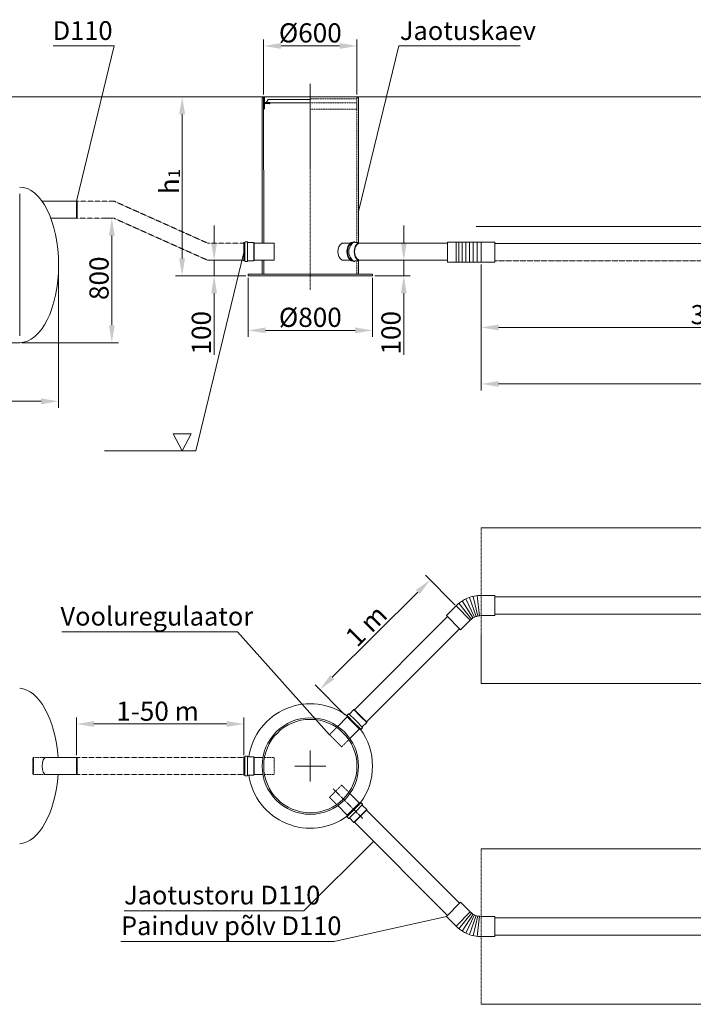
# Model space of a CAD drawing. Units: millimetres. Extents: x 154 to 17035, y -11040 to -28.
# Drawn here: x 4262 to 8595, y -6380 to -53 of the extents above; entities that cross this region are included whole.
import ezdxf

# ---------------------------------------------------------------- set-up
doc = ezdxf.new("R2010")
doc.units = ezdxf.units.MM
doc.header["$MEASUREMENT"] = 0
for name, pattern in [('ACAD_ISO02W100', [15, 12, -3]), ('CENTER2', [28.575, 19.05, -3.175, 3.175, -3.175]), ('DASHED', [0.75, 0.5, -0.25])]:
    doc.linetypes.add(name, pattern=pattern)
doc.layers.add('katkend', color=1, linetype='DASHED')
doc.layers.add('mõõdud', color=7, linetype='Continuous')
doc.styles.get("Standard").update_dxf_attribs({"font": 'romans.shx'})
doc.styles.add('tekst', font='times.ttf')
doc.dimstyles.new('ISO_1-40', dxfattribs={"dimscale": 28, "dimtxt": 3, "dimasz": 3, "dimexe": 1.5, "dimexo": 0.5, "dimgap": 0.7, "dimtad": 1, "dimdec": 0, "dimdsep": 46, "dimtxsty": 'Standard', "dimcen": 2, "dimclrd": 1, "dimclre": 1, "dimadec": 0, "dimazin": 0, "dimtfac": 0.666667, "dimtdec": 0, "dimtmove": 0, "dimatfit": 3, "dimfxl": 1, "dimtolj": 1, "dimtzin": 0, "dimarcsym": 0})

# ---------------------------------------------------------------- blocks, each defined once
blk = doc.blocks.new('*D106')
at = {"color": 1, "lineweight": -2, "transparency": 16777216}
for p, q in [((5292.9, -438), (5264.9, -438)), ((5306.9, -550), (5306.9, -1476.4)), ((5717.2, -1588.4), (5264.9, -1588.4))]:
    blk.add_line(p, q, dxfattribs=at)
at = {"color": 1, "lineweight": 20, "transparency": 16777216}
for points in [[(5288.2, -550), (5325.6, -550), (5306.9, -438)], [(5288.2, -1476.4), (5325.6, -1476.4), (5306.9, -1588.4)]]:
    blk.add_solid(points, dxfattribs=at)
at = {"layer": 'Defpoints', "color": 0, "lineweight": 20, "transparency": 16777216}
for p in [(5306.9, -438), (5306.9, -1588.4), (5731.2, -1588.4)]:
    blk.add_point(p, dxfattribs=at)
at = {"color": 0, "lineweight": 20, "transparency": 16777216, "insert": (5224.2, -1013.2), "char_height": 123.2, "attachment_point": 5, "rotation": 90, "style": 'tekst'}
blk.add_mtext('\\A1;h', dxfattribs=at)
blk = doc.blocks.new('*D97')
at = {"layer": 'Defpoints', "color": 0, "lineweight": 20, "transparency": 16777216}
for p in [(1112.2, -1518.4), (4511.9, -1518.4), (4511.9, -2395.1)]:
    blk.add_point(p, dxfattribs=at)
at = {"layer": 'mõõdud', "color": 1, "lineweight": -2, "transparency": 16777216}
for p, q in [((1112.2, -1532.4), (1112.2, -2437.1)), ((4511.9, -1532.4), (4511.9, -2437.1)), ((1224.2, -2395.1), (4399.9, -2395.1))]:
    blk.add_line(p, q, dxfattribs=at)
at = {"layer": 'mõõdud', "color": 1, "lineweight": 20, "transparency": 16777216}
for points in [[(1224.2, -2376.5), (1224.2, -2413.8), (1112.2, -2395.1)], [(4399.9, -2376.5), (4399.9, -2413.8), (4511.9, -2395.1)]]:
    blk.add_solid(points, dxfattribs=at)
at = {"layer": 'mõõdud', "color": 0, "lineweight": 20, "transparency": 16777216, "insert": (2812.9, -2312.9), "char_height": 123.2, "attachment_point": 5, "style": 'tekst'}
blk.add_mtext('\\A1;3400', dxfattribs=at)
blk = doc.blocks.new('*D96')
at = {"layer": 'Defpoints', "color": 0, "lineweight": 20, "transparency": 16777216}
for p in [(4854.5, -1218.4), (4261.9, -2018.4), (4854.5, -2018.4)]:
    blk.add_point(p, dxfattribs=at)
at = {"layer": 'mõõdud', "color": 1, "lineweight": -2, "transparency": 16777216}
for p, q in [((4840.5, -1218.4), (4812.5, -1218.4)), ((4854.5, -1330.4), (4854.5, -1906.4)), ((4275.9, -2018.4), (4896.5, -2018.4))]:
    blk.add_line(p, q, dxfattribs=at)
at = {"layer": 'mõõdud', "color": 1, "lineweight": 20, "transparency": 16777216}
for points in [[(4835.9, -1330.4), (4873.2, -1330.4), (4854.5, -1218.4)], [(4835.9, -1906.4), (4873.2, -1906.4), (4854.5, -2018.4)]]:
    blk.add_solid(points, dxfattribs=at)
at = {"layer": 'mõõdud', "color": 0, "lineweight": 20, "transparency": 16777216, "insert": (4772.3, -1604.2), "char_height": 123.2, "attachment_point": 5, "rotation": 90, "style": 'tekst'}
blk.add_mtext('\\A1;800', dxfattribs=at)
blk = doc.blocks.new('*D98')
at = {"color": 1, "lineweight": -2, "transparency": 16777216}
for p, q in [((6732.3, -1376.4), (6732.3, -1264.4)), ((6718.3, -1488.4), (6690.3, -1488.4)), ((6732.3, -1488.4), (6732.3, -1588.4)), ((6545.2, -1588.4), (6774.3, -1588.4)), ((6732.3, -1700.4), (6732.3, -2096.6))]:
    blk.add_line(p, q, dxfattribs=at)
at = {"color": 1, "lineweight": 20, "transparency": 16777216}
for points in [[(6713.6, -1376.4), (6750.9, -1376.4), (6732.3, -1488.4)], [(6713.6, -1700.4), (6750.9, -1700.4), (6732.3, -1588.4)]]:
    blk.add_solid(points, dxfattribs=at)
at = {"layer": 'Defpoints', "color": 0, "lineweight": 20, "transparency": 16777216}
for p in [(6732.3, -1488.4), (6531.2, -1588.4), (6732.3, -1588.4)]:
    blk.add_point(p, dxfattribs=at)
at = {"color": 0, "lineweight": 20, "transparency": 16777216, "insert": (6650, -1954.5), "char_height": 123.2, "attachment_point": 5, "rotation": 90, "style": 'tekst'}
blk.add_mtext('\\A1;100', dxfattribs=at)
blk = doc.blocks.new('*D99')
at = {"layer": 'Defpoints', "color": 0, "lineweight": 20, "transparency": 16777216}
for p in [(5731.2, -1588.4), (6531.2, -1588.4), (6531.2, -1939.2)]:
    blk.add_point(p, dxfattribs=at)
at = {"layer": 'mõõdud', "color": 1, "lineweight": -2, "transparency": 16777216}
for p, q in [((5731.2, -1602.4), (5731.2, -1981.2)), ((6531.2, -1602.4), (6531.2, -1981.2)), ((5843.2, -1939.2), (6419.2, -1939.2))]:
    blk.add_line(p, q, dxfattribs=at)
at = {"layer": 'mõõdud', "color": 1, "lineweight": 20, "transparency": 16777216}
for points in [[(5843.2, -1920.5), (5843.2, -1957.9), (5731.2, -1939.2)], [(6419.2, -1920.5), (6419.2, -1957.9), (6531.2, -1939.2)]]:
    blk.add_solid(points, dxfattribs=at)
at = {"layer": 'mõõdud', "color": 0, "lineweight": 20, "transparency": 16777216, "insert": (6131.2, -1855.3), "char_height": 123.2, "attachment_point": 5, "style": 'tekst'}
blk.add_mtext('\\A1;%%c800', dxfattribs=at)
blk = doc.blocks.new('*D100')
at = {"layer": 'Defpoints', "color": 0, "lineweight": 20, "transparency": 16777216}
for p in [(7230.5, -1501.6), (10230.6, -1498.6), (10230.6, -1920.4)]:
    blk.add_point(p, dxfattribs=at)
at = {"layer": 'mõõdud', "color": 1, "lineweight": -2, "transparency": 16777216}
for p, q in [((7230.5, -1515.6), (7230.5, -1962.4)), ((10230.6, -1512.6), (10230.6, -1962.4)), ((7342.5, -1920.4), (10118.6, -1920.4))]:
    blk.add_line(p, q, dxfattribs=at)
at = {"layer": 'mõõdud', "color": 1, "lineweight": 20, "transparency": 16777216}
for points in [[(7342.5, -1901.7), (7342.5, -1939.1), (7230.5, -1920.4)], [(10118.6, -1901.7), (10118.6, -1939.1), (10230.6, -1920.4)]]:
    blk.add_solid(points, dxfattribs=at)
at = {"layer": 'mõõdud', "color": 0, "lineweight": 20, "transparency": 16777216, "insert": (8720.3, -1838.1), "char_height": 123.2, "attachment_point": 5, "style": 'tekst'}
blk.add_mtext('\\A1;3 m', dxfattribs=at)
blk = doc.blocks.new('*D101')
at = {"layer": 'Defpoints', "color": 0, "lineweight": 20, "transparency": 16777216}
for p in [(7230.5, -1501.6), (16230.8, -1494.8), (16230.8, -2283.4)]:
    blk.add_point(p, dxfattribs=at)
at = {"layer": 'mõõdud', "color": 1, "lineweight": -2, "transparency": 16777216}
for p, q in [((7230.5, -1515.6), (7230.5, -2325.4)), ((16230.8, -1508.8), (16230.8, -2325.4)), ((7342.5, -2283.4), (16118.8, -2283.4))]:
    blk.add_line(p, q, dxfattribs=at)
at = {"layer": 'mõõdud', "color": 1, "lineweight": 20, "transparency": 16777216}
for points in [[(7342.5, -2264.7), (7342.5, -2302.1), (7230.5, -2283.4)], [(16118.8, -2264.7), (16118.8, -2302.1), (16230.8, -2283.4)]]:
    blk.add_solid(points, dxfattribs=at)
at = {"layer": 'mõõdud', "color": 0, "lineweight": 20, "transparency": 16777216, "insert": (11731.1, -2200.9), "char_height": 123.2, "attachment_point": 5, "style": 'tekst'}
blk.add_mtext('\\A1;3 x 3 m = 9 m', dxfattribs=at)
blk = doc.blocks.new('*D102')
at = {"layer": 'Defpoints', "color": 0, "lineweight": 20, "transparency": 16777216}
for p in [(5831.1, -111.4), (5831.1, -438), (6431.2, -438)]:
    blk.add_point(p, dxfattribs=at)
at = {"layer": 'mõõdud', "color": 1, "lineweight": -2, "transparency": 16777216}
for p, q in [((5831.1, -424), (5831.1, -69.4)), ((6319.2, -111.4), (5943.1, -111.4)), ((6431.2, -424), (6431.2, -69.4))]:
    blk.add_line(p, q, dxfattribs=at)
at = {"layer": 'mõõdud', "color": 1, "lineweight": 20, "transparency": 16777216}
for points in [[(5943.1, -92.7), (5943.1, -130), (5831.1, -111.4)], [(6319.2, -92.7), (6319.2, -130), (6431.2, -111.4)]]:
    blk.add_solid(points, dxfattribs=at)
at = {"layer": 'mõõdud', "color": 0, "lineweight": 20, "transparency": 16777216, "insert": (6131.1, -27.5), "char_height": 123.2, "attachment_point": 5, "style": 'tekst'}
blk.add_mtext('\\A1;%%c600', dxfattribs=at)
blk = doc.blocks.new('L40x4')
for p, q in [((0, 40), (2.3, 40)), ((0, 40), (0, 0)), ((0, 0), (40, 0)), ((4, 38.3), (4, 9)), ((9, 4), (38.3, 4)), ((40, 2.3), (40, 0))]:
    blk.add_line(p, q)
for centre, radius, start, end in [((2.3, 38.3), 1.7, 0, 90), ((9, 9), 5, 180, 270), ((38.3, 2.3), 1.7, 0, 90)]:
    blk.add_arc(centre, radius, start, end)
blk = doc.blocks.new('*D105')
at = {"color": 1, "lineweight": -2, "transparency": 16777216}
for p, q in [((5512.4, -1376.4), (5512.4, -1264.4)), ((5690.4, -1488.4), (5470.4, -1488.4)), ((5512.4, -1488.4), (5512.4, -1588.4)), ((5717.2, -1588.4), (5470.4, -1588.4)), ((5512.4, -1700.4), (5512.4, -2096.6))]:
    blk.add_line(p, q, dxfattribs=at)
at = {"color": 1, "lineweight": 20, "transparency": 16777216}
for points in [[(5493.7, -1376.4), (5531, -1376.4), (5512.4, -1488.4)], [(5493.7, -1700.4), (5531, -1700.4), (5512.4, -1588.4)]]:
    blk.add_solid(points, dxfattribs=at)
at = {"layer": 'Defpoints', "color": 0, "lineweight": 20, "transparency": 16777216}
for p in [(5704.4, -1488.4), (5512.4, -1588.4), (5731.2, -1588.4)]:
    blk.add_point(p, dxfattribs=at)
at = {"color": 0, "lineweight": 20, "transparency": 16777216, "insert": (5430.1, -1954.5), "char_height": 123.2, "attachment_point": 5, "rotation": 90, "style": 'tekst'}
blk.add_mtext('\\A1;100', dxfattribs=at)
blk = doc.blocks.new('*D110')
at = {"color": 1, "lineweight": -2, "transparency": 16777216}
for p, q in [((4627.8, -4707.1), (4627.8, -4464)), ((5704.4, -4707.1), (5704.4, -4464)), ((4739.8, -4506), (5592.4, -4506))]:
    blk.add_line(p, q, dxfattribs=at)
at = {"color": 1, "lineweight": 20, "transparency": 16777216}
for points in [[(4739.8, -4487.3), (4739.8, -4524.6), (4627.8, -4506)], [(5592.4, -4487.3), (5592.4, -4524.6), (5704.4, -4506)]]:
    blk.add_solid(points, dxfattribs=at)
at = {"layer": 'Defpoints', "color": 0, "lineweight": 20, "transparency": 16777216}
for p in [(5704.4, -4506), (4627.8, -4721.1), (5704.4, -4721.1)]:
    blk.add_point(p, dxfattribs=at)
at = {"color": 0, "lineweight": 20, "transparency": 16777216, "insert": (5148.7, -4423.7), "char_height": 123.2, "attachment_point": 5, "style": 'tekst'}
blk.add_mtext('\\A1;1-50 m', dxfattribs=at)
blk = doc.blocks.new('*D109')
at = {"color": 1, "lineweight": -2, "transparency": 16777216}
for p, q in [((7063.2, -3741.9), (6872.3, -3549.8)), ((6272.2, -4205.2), (6822.4, -3658.5)), ((6354.1, -4446.5), (6163.2, -4254.4))]:
    blk.add_line(p, q, dxfattribs=at)
at = {"color": 1, "lineweight": 20, "transparency": 16777216}
for points in [[(6809.3, -3645.3), (6835.6, -3671.8), (6901.9, -3579.6)], [(6259.1, -4192), (6285.4, -4218.5), (6192.8, -4284.2)]]:
    blk.add_solid(points, dxfattribs=at)
at = {"layer": 'Defpoints', "color": 0, "lineweight": 20, "transparency": 16777216}
for p in [(6901.9, -3579.6), (7073, -3751.8), (6363.9, -4456.4)]:
    blk.add_point(p, dxfattribs=at)
at = {"color": 0, "lineweight": 20, "transparency": 16777216, "insert": (6490.1, -3874.2), "char_height": 123.2, "attachment_point": 5, "rotation": 44.81793, "style": 'tekst'}
blk.add_mtext('\\A1;1 m', dxfattribs=at)
blk = doc.blocks.new('A$C1ECF672A')
at = {"lineweight": 20}
for p, q in [((4348.6, 2601.9), (4740.7, 2601.9)), ((6571.5, 2601.9), (7352, 2601.9)), ((16158.5, 2275.3), (3702.6, 2275.3)), ((6001.9, 2275.3), (6296.9, 2275.3)), ((6311.8, 2265.3), (6301.9, 2275.3)), ((6311.8, 2265.3), (6301.9, 2275.3)), ((4132.6, 738.9), (4132.6, 1650.9)), ((4498.5, 1605), (4276.6, 1605)), ((4498.5, 1605), (4501.9, 1603)), ((4498.5, 1605), (4498.5, 1495)), ((4501.9, 1603), (4501.9, 1496.9)), ((4498.5, 1495), (4332.4, 1495)), ((4498.5, 1495), (4501.9, 1496.9)), ((5575.1, 1221.7), (5575.1, 1338.1)), ((5575.1, 1338.1), (5581.1, 1338.1)), ((5581.1, 1279.9), (5581.1, 1339.1)), ((5585.9, 1343.9), (5596.1, 1343.9)), ((5597.6, 1342.4), (5596.1, 1343.9)), ((5597.6, 1279.9), (5597.6, 1342.4)), ((5597.6, 1338.1), (5639.1, 1338.1)), ((5639.1, 1338.1), (5639.1, 1279.9)), ((5641.1, 1334.9), (5639.1, 1338.1)), ((5641.1, 1334.9), (5641.1, 1279.9)), ((5641.1, 1334.9), (5770, 1334.9)), ((5770, 1334.9), (5770, 1224.9)), ((6206.2, 1334.9), (6260.8, 1334.9)), ((6264.4, 1338.1), (6270.4, 1338.1)), ((6281.9, 1343.9), (6285.5, 1343.9)), ((6291.3, 1338.1), (6311.4, 1338.1)), ((6313.4, 1334.9), (6311.4, 1338.1)), ((6313.4, 1334.9), (6884, 1334.9)), ((6313.4, 1334.9), (6580.2, 1334.9)), ((6938.9, 1341.7), (7101.2, 1341.7)), ((7188.9, 1331.7), (9971.8, 1331.7)), ((5265.4, 0), (5575.1, 1274.9)), ((5581.1, 1279.9), (5581.1, 1220.7)), ((5597.6, 1279.9), (5597.6, 1217.4)), ((5639.1, 1221.7), (5639.1, 1279.9)), ((5641.1, 1224.9), (5641.1, 1279.9)), ((5575.1, 1221.7), (5581.1, 1221.7)), ((5585.9, 1215.9), (5596.1, 1215.9)), ((5597.6, 1217.4), (5596.1, 1215.9)), ((5597.6, 1221.7), (5639.1, 1221.7)), ((5641.1, 1224.9), (5639.1, 1221.7)), ((5641.1, 1224.9), (5770, 1224.9)), ((6206.2, 1224.9), (6260.8, 1224.9)), ((6264.4, 1221.7), (6270.4, 1221.7)), ((6281.9, 1215.9), (6285.5, 1215.9)), ((6291.3, 1221.7), (6311.4, 1221.7)), ((6313.4, 1224.9), (6311.4, 1221.7)), ((6311.9, 1222.6), (6311.9, 1134.9)), ((6313.4, 1224.9), (6884, 1224.9)), ((6938.9, 1211.7), (7101.2, 1211.7)), ((3780.3, 694.9), (4132.6, 694.9)), ((5120.6, 110.1), (5236.6, 110.1)), ((5120.6, 110.1), (5178.6, 0)), ((5236.6, 110.1), (5178.6, 0)), ((5265.4, 0), (4677.8, 0))]:
    blk.add_line(p, q, dxfattribs=at)
at = {"lineweight": 20, "ltscale": 0.3}
for p, q in [((4498.5, 1605), (4740.7, 2601.9)), ((6311.9, 1537.5), (6571.5, 2601.9)), ((6311.8, 2265.3), (6311.9, 1337.3))]:
    blk.add_line(p, q, dxfattribs=at)
at = {"color": 1, "linetype": 'CENTER2', "lineweight": 20, "ltscale": 0.3}
blk.add_line((6001.9, 2357.6), (6001.9, 1035.1), dxfattribs=at)
at = {"lineweight": 18}
for p, q in [((5691.9, 2265.3), (5701.8, 2275.3)), ((5691.9, 2265.3), (5701.8, 2275.3)), ((5701.8, 2275.3), (5701.9, 1334.9)), ((5701.8, 2275.3), (5701.9, 2275.3)), ((5701.9, 2235.3), (5711.9, 2235.3)), ((6001.9, 2275.3), (5706.9, 2275.3)), ((5706.9, 2275.3), (5706.9, 2235.3)), ((5706.9, 2275.3), (5706.9, 2235.3)), ((5711.9, 2235.3), (6001.9, 2235.3)), ((5730.9, 2258.4), (5718.1, 2235.3)), ((5730.9, 2258.4), (5718.1, 2235.3)), ((6001.9, 2258.4), (5730.9, 2258.4)), ((6958.1, 1211.7), (6958.1, 1341.7)), ((6979.1, 1211.7), (6979.1, 1341.7)), ((7001.6, 1211.7), (7001.6, 1341.7)), ((7025.4, 1211.7), (7025.4, 1341.7)), ((7050.1, 1211.7), (7050.1, 1341.7)), ((7075.5, 1211.7), (7075.5, 1341.7)), ((5701.9, 1224.9), (5701.9, 1134.9))]:
    blk.add_line(p, q, dxfattribs=at)
at = {"lineweight": 18, "ltscale": 0.3}
for p, q in [((5691.9, 2265.3), (5691.9, 1334.9)), ((5691.9, 1224.9), (5691.9, 1134.9))]:
    blk.add_line(p, q, dxfattribs=at)
at = {"color": 1, "linetype": 'DASHED', "lineweight": 20}
for p, q in [((6301.9, 2262), (6001.9, 2262)), ((6301.9, 2275.3), (6301.9, 1338.1)), ((6301.9, 2235.3), (6301.9, 2195.3)), ((6299.6, 2195.3), (6301.9, 2195.3)), ((6301.9, 1221.7), (6301.9, 1134.9))]:
    blk.add_line(p, q, dxfattribs=at)
at = {"color": 1, "linetype": 'DASHED', "lineweight": 20, "ltscale": 3}
for p, q in [((4498.5, 1605), (4738.1, 1605)), ((4738.3, 1604.9), (5341.1, 1334.9)), ((4498.7, 1494.9), (4738.3, 1494.9)), ((4738.3, 1494.9), (5341.1, 1224.9)), ((5341.1, 1334.9), (5575.1, 1334.9)), ((5341.1, 1224.9), (5575.1, 1224.9))]:
    blk.add_line(p, q, dxfattribs=at)
at = {"color": 175, "lineweight": 20}
blk.add_line((7068, 1441.7), (16064.9, 1441.7), dxfattribs=at)
at = {"linetype": 'ACAD_ISO02W100', "lineweight": 20, "ltscale": 0.15}
blk.add_line((7188.9, 1221.7), (9971.8, 1221.7), dxfattribs=at)
at = {"lineweight": 20}
for points in [[(6884, 1341.7), (6938.9, 1341.7), (6938.9, 1211.7), (6884, 1211.7)], [(7188.9, 1341.7), (7101.2, 1341.7), (7101.2, 1211.7), (7188.9, 1211.7)]]:
    blk.add_lwpolyline(points, close=True, dxfattribs=at)
at = {"lineweight": 18}
blk.add_lwpolyline([(5601.9, 1134.9), (6401.9, 1134.9), (6401.9, 1124.9), (5601.9, 1124.9)], close=True, dxfattribs=at)
at = {"lineweight": 20}
for centre, radius, start, end in [((5585.9, 1339.1), 4.8, 90, 180), ((6247.5, 1279.9), 68.8, 126.88508, 233.11492), ((6312.3, 1279.9), 75.4, 129.43239, 230.56761), ((6315.8, 1279.9), 75.4, 129.43239, 230.56761), ((6325, 1279.9), 75.2, 121.7322, 238.26778), ((6284.6, 1324.3), 19.8, 97.91896, 135.79285), ((6358.4, 1279.9), 74.9, 128.9681, 231.0319), ((6278.8, 1331.5), 14.1, 28.06758, 61.93242), ((6354.6, 1279.9), 68.8, 126.88508, 233.11492), ((5585.9, 1220.7), 4.8, 180, 270), ((6284.6, 1235.5), 19.8, 224.20715, 262.08104), ((6278.8, 1228.3), 14.1, 298.06758, 331.93242)]:
    blk.add_arc(centre, radius, start, end, dxfattribs=at)
blk.add_ellipse((4132.6, 1194.9), major_axis=(0, 500), ratio=0.5, start_param=3.141593, end_param=6.283185, dxfattribs=at)
at = {"layer": 'katkend', "lineweight": 20}
for p, q in [((6001.9, 2235.3), (6301.9, 2235.3)), ((6001.9, 2195.3), (6301.9, 2195.3))]:
    blk.add_line(p, q, dxfattribs=at)
at = {"lineweight": 18, "rotation": 270}
blk.add_blockref('L40x4', (5701.9, 2235.3), dxfattribs=at)
at = {"lineweight": 20, "style": 'tekst'}
for s, p in [('D110', (4344.7, 2640.6)), ('Jaotuskaev', (6577.9, 2640.2))]:
    blk.add_text(s, height=120, dxfattribs=at).set_placement(p)
at = {"lineweight": 20, "insert": (5135.6, 1782), "char_height": 75, "attachment_point": 5, "rotation": 90, "style": 'tekst'}
blk.add_mtext('1', dxfattribs=at)
at = {"lineweight": 20}
dim = blk.add_linear_dim(base=(5177.6, 1124.9), p1=(5177.6, 2275.3), p2=(5601.9, 1124.9), angle=90, text='h', dimstyle='ISO_1-40', override={"dimtxt": 4.4, "dimasz": 4, "dimtxsty": 'tekst'}, dxfattribs=at)
dim.commit()
dim.dimension.update_dxf_attribs({"geometry": '*D106', "text_midpoint": (5094.9, 1700.1), "insert": (-129.3, 2713.3)})
dim = blk.add_linear_dim(base=(5383.1, 1124.9), p1=(5575.1, 1224.9), p2=(5601.9, 1124.9), angle=90, dimstyle='ISO_1-40', override={"dimtxt": 4.4, "dimasz": 4, "dimtxsty": 'tekst'}, dxfattribs=at)
dim.commit()
dim.dimension.update_dxf_attribs({"geometry": '*D105', "text_midpoint": (5383.1, 758.8), "dimtype": 128, "insert": (-129.3, 2713.3)})
dim = blk.add_linear_dim(base=(6603, 1124.9), p1=(6603, 1224.9), p2=(6401.9, 1124.9), angle=90, dimstyle='ISO_1-40', override={"dimtxt": 4.4, "dimasz": 4, "dimtxsty": 'tekst'}, dxfattribs=at)
dim.commit()
dim.dimension.update_dxf_attribs({"geometry": '*D98', "text_midpoint": (6520.7, 758.8), "insert": (-129.3, 2713.3)})
at = {"layer": 'mõõdud', "lineweight": 20}
for base, p1, p2, picture, middle in [((5701.8, 2601.9), (6301.9, 2275.3), (5701.8, 2275.3), '*D102', (6001.8, 2685.8)), ((6401.9, 774.1), (5601.9, 1124.9), (6401.9, 1124.9), '*D99', (6001.9, 858))]:
    dim = blk.add_linear_dim(base=base, p1=p1, p2=p2, text='%%c<>', dimstyle='ISO_1-40', override={"dimtxt": 4.4, "dimasz": 4, "dimtxsty": 'tekst'}, dxfattribs=at)
    dim.commit()
    dim.dimension.update_dxf_attribs({"geometry": picture, "text_midpoint": middle, "insert": (-129.3, 2713.3)})
dim = blk.add_linear_dim(base=(4725.2, 694.9), p1=(4725.2, 1494.9), p2=(4132.6, 694.9), angle=90, dimstyle='ISO_1-40', override={"dimtxt": 4.4, "dimasz": 4, "dimtxsty": 'tekst'}, dxfattribs=at)
dim.commit()
dim.dimension.update_dxf_attribs({"geometry": '*D96', "text_midpoint": (4725.2, 1109.1), "dimtype": 128, "insert": (-129.3, 2713.3)})
for base, p2, text, picture, middle in [((16101.5, 429.9), (16101.5, 1218.5), '3 x 3 m = 9 m', '*D101', (11601.8, 429.9)), ((10101.3, 792.9), (10101.3, 1214.7), '3 m', '*D100', (8591, 792.9))]:
    dim = blk.add_linear_dim(base=base, p1=(7101.2, 1211.7), p2=p2, text=text, dimstyle='ISO_1-40', override={"dimtxt": 4.4, "dimasz": 4, "dimtxsty": 'tekst'}, dxfattribs=at)
    dim.commit()
    dim.dimension.update_dxf_attribs({"geometry": picture, "text_midpoint": middle, "dimtype": 128, "insert": (-129.3, 2713.3)})
dim = blk.add_linear_dim(base=(4382.6, 318.2), p1=(982.9, 1194.9), p2=(4382.6, 1194.9), dimstyle='ISO_1-40', override={"dimtxt": 4.4, "dimasz": 4, "dimtxsty": 'tekst'}, dxfattribs=at)
dim.commit()
dim.dimension.update_dxf_attribs({"geometry": '*D97', "text_midpoint": (2683.6, 318.2), "dimtype": 128, "insert": (-129.3, 2713.3)})
blk = doc.blocks.new('A$C07DF7AEF')
at = {"color": 175, "linetype": 'CENTER2', "lineweight": 20, "ltscale": 0.3}
for p, q in [((6685.5, 3062.4), (15685.8, 3062.4)), ((6685.5, 2062.4), (6685.5, 3062.4)), ((15685.8, 2062.4), (6685.5, 2062.4)), ((6685.5, 1000), (6685.5, 0)), ((15685.8, 1000), (6685.5, 1000)), ((6685.5, 0), (15685.8, 0))]:
    blk.add_line(p, q, dxfattribs=at)
at = {"lineweight": 18}
for p, q in [((6586, 2604.7), (6642.4, 2487.5)), ((6609.7, 2614.5), (6652.7, 2491.8)), ((6634.5, 2621.6), (6663.4, 2494.9)), ((6659.8, 2625.9), (6674.4, 2496.8)), ((6773.3, 2627.4), (6685.5, 2627.4)), ((6773.3, 2497.4), (6773.3, 2627.4)), ((6773.3, 2617.4), (6773.3, 2507.4)), ((6461.2, 2498.1), (6523.3, 2560.2)), ((6523.3, 2560.2), (6615.2, 2468.2)), ((6523.3, 2560.2), (6615.2, 2468.2)), ((6523.3, 2560.2), (6615.2, 2468.2)), ((6542.4, 2577.3), (6623.5, 2475.7)), ((6563.4, 2592.2), (6632.6, 2482.1)), ((6468.3, 2491.1), (6546.1, 2413.3)), ((6685.5, 2497.4), (6773.3, 2497.4)), ((6553.1, 656.2), (6461.2, 564.2)), ((6468.3, 571.3), (6546.1, 649.1)), ((6615.2, 594.1), (6553.1, 656.2)), ((6523.3, 502.2), (6615.2, 594.1)), ((6523.3, 502.2), (6615.2, 594.1)), ((6523.3, 502.2), (6615.2, 594.1)), ((6542.4, 485.1), (6623.5, 586.7)), ((6563.4, 470.2), (6632.6, 580.2)), ((6586, 457.7), (6642.4, 574.9)), ((6609.7, 447.9), (6652.7, 570.6)), ((6461.2, 564.2), (6523.3, 502.2)), ((6634.5, 440.8), (6663.4, 567.5)), ((6659.8, 436.4), (6674.4, 565.6)), ((6685.5, 565), (6773.3, 565)), ((6773.3, 565), (6773.3, 435)), ((6773.3, 445), (6773.3, 555)), ((6773.3, 435), (6685.5, 435))]:
    blk.add_line(p, q, dxfattribs=at)
at = {"lineweight": 20}
for p, q in [((6773.3, 2617.4), (9556.1, 2617.4)), ((5870.2, 1892.9), (6468.3, 2491.1)), ((6553.1, 2406.2), (6461.2, 2498.1)), ((6615.2, 2468.2), (6553.1, 2406.2)), ((6773.3, 2507.4), (9556.1, 2507.4)), ((5948, 1815.2), (6546.1, 2413.3)), ((3988.4, 2394.2), (5117.7, 2394.2)), ((5709.8, 1732.5), (5117.7, 2394.2)), ((5763, 1785.8), (5823.5, 1846.3)), ((5821.3, 1848.5), (5825.5, 1852.8)), ((5903.6, 1766.2), (5821.3, 1848.5)), ((5824.8, 1860.3), (5832, 1867.5)), ((5866.6, 1811.6), (5824.8, 1853.5)), ((5834.1, 1867.5), (5832, 1867.5)), ((5878.3, 1823.3), (5834.1, 1867.5)), ((5837.2, 1864.5), (5866.5, 1893.8)), ((5866.5, 1893.8), (5907.7, 1852.6)), ((5870.2, 1892.9), (5866.5, 1893.8)), ((5870.2, 1892.9), (5909.1, 1854.1)), ((5948.8, 1811.5), (5907.7, 1852.6)), ((5948, 1815.2), (5909.1, 1854.1)), ((5866.6, 1811.6), (5908.5, 1769.8)), ((5878.3, 1823.3), (5922.5, 1779.1)), ((5915.3, 1769.8), (5922.5, 1777)), ((5919.5, 1782.1), (5948.8, 1811.5)), ((5922.5, 1779.1), (5922.5, 1777)), ((5948, 1815.2), (5948.8, 1811.5)), ((5840.8, 1708), (5901.3, 1768.5)), ((5903.6, 1766.2), (5907.8, 1770.5)), ((4082.8, 1586.2), (3886.8, 1586.2)), ((4082.8, 1476.2), (4082.8, 1586.2)), ((4082.8, 1586.2), (4086.2, 1584.2)), ((4082.8, 1586.2), (4086.2, 1584.2)), ((4082.8, 1476.2), (4082.8, 1586.2)), ((4086.2, 1478.1), (4086.2, 1584.2)), ((4086.2, 1478.1), (4086.2, 1584.2)), ((5159.4, 1589.4), (5159.4, 1473)), ((5159.4, 1589.4), (5165.4, 1589.4)), ((5165.4, 1531.2), (5165.4, 1590.4)), ((5170.2, 1595.2), (5180.4, 1595.2)), ((5181.9, 1593.7), (5180.4, 1595.2)), ((5181.9, 1531.2), (5181.9, 1593.7)), ((5181.9, 1589.4), (5223.4, 1589.4)), ((5225.4, 1586.2), (5223.4, 1589.4)), ((5223.4, 1589.4), (5223.4, 1531.2)), ((5225.4, 1586.2), (5281.1, 1586.2)), ((5225.4, 1586.2), (5225.4, 1531.2)), ((5165.4, 1531.2), (5165.4, 1472)), ((5181.9, 1531.2), (5181.9, 1468.7)), ((5223.4, 1473), (5223.4, 1531.2)), ((5225.4, 1476.2), (5225.4, 1531.2)), ((4082.8, 1476.2), (3886.8, 1476.2)), ((4082.8, 1476.2), (4086.2, 1478.1)), ((4082.8, 1476.2), (4086.2, 1478.1)), ((5159.4, 1473), (5165.4, 1473)), ((5170.2, 1467.2), (5180.4, 1467.2)), ((5181.9, 1468.7), (5180.4, 1467.2)), ((5181.9, 1473), (5223.4, 1473)), ((5225.4, 1476.2), (5223.4, 1473)), ((5225.4, 1476.2), (5281.1, 1476.2)), ((5840.8, 1354.4), (5901.3, 1293.9)), ((5763, 1276.6), (5823.5, 1216.1)), ((5903.6, 1296.1), (5821.3, 1213.8)), ((5866.6, 1250.7), (5908.5, 1292.6)), ((5878.3, 1239.1), (5922.5, 1283.3)), ((5903.6, 1296.1), (5907.8, 1291.9)), ((5915.3, 1292.6), (5922.5, 1285.4)), ((5919.5, 1280.2), (5948.8, 1250.9)), ((5922.5, 1283.3), (5922.5, 1285.4)), ((5821.3, 1213.8), (5825.5, 1209.6)), ((5866.6, 1250.7), (5824.8, 1208.9)), ((5878.3, 1239.1), (5834.1, 1194.9)), ((5866.5, 1168.6), (5907.7, 1209.7)), ((5870.2, 1169.4), (5909.1, 1208.3)), ((5948.8, 1250.9), (5907.7, 1209.7)), ((5948, 1247.2), (5909.1, 1208.3)), ((5948, 1247.2), (5948.8, 1250.9)), ((5948, 1247.2), (6546.1, 649.1)), ((5824.8, 1202.1), (5832, 1194.9)), ((5834.1, 1194.9), (5832, 1194.9)), ((5837.2, 1197.9), (5866.5, 1168.6)), ((5870.2, 1169.4), (5866.5, 1168.6)), ((5870.2, 1169.4), (6468.3, 571.3)), ((5544.6, 600.2), (5992.6, 1047)), ((4389, 600.2), (5544.6, 600.2)), ((5740.3, 404.4), (6461.2, 564.2)), ((6773.3, 555), (9556.1, 555)), ((6773.3, 445), (9556.1, 445)), ((4368.4, 404.4), (5740.3, 404.4))]:
    blk.add_line(p, q, dxfattribs=at)
at = {"color": 1, "linetype": 'DASHED', "lineweight": 20, "ltscale": 3}
for p, q in [((5159.4, 1586.2), (4082.8, 1586.2)), ((5159.4, 1476.2), (4082.8, 1476.2))]:
    blk.add_line(p, q, dxfattribs=at)
at = {"color": 1, "lineweight": 20}
for p, q in [((5586.2, 1431.2), (5586.2, 1631.2)), ((5486.2, 1531.2), (5686.2, 1531.2))]:
    blk.add_line(p, q, dxfattribs=at)
at = {"color": 1, "linetype": 'CENTER2', "lineweight": 20, "ltscale": 0.3}
blk.add_line((5732.7, 1384.7), (5922.7, 1194.7), dxfattribs=at)
at = {"lineweight": 18}
for radius in [310, 300]:
    blk.add_circle((5586.2, 1531.2), radius, dxfattribs=at)
for centre, radius, start, end in [((6685.5, 2397.9), 229.5, 90, 135), ((6685.5, 2397.9), 99.5, 90, 135), ((6685.5, 664.5), 99.5, 225, 270), ((6685.5, 664.5), 229.5, 225, 270)]:
    blk.add_arc(centre, radius, start, end, dxfattribs=at)
at = {"lineweight": 20}
for centre, radius, start, end in [((5586.2, 1531.2), 400, 53.36623, 171.63377), ((5828.2, 1856.9), 4.8, 135, 225), ((5586.2, 1531.2), 400, 323.36624, 36.63376), ((5911.9, 1773.2), 4.8, 225, 315), ((5170.2, 1590.4), 4.8, 90, 180), ((5170.2, 1472), 4.8, 180, 270), ((5586.2, 1531.2), 400, 188.36623, 306.63377), ((5911.9, 1289.2), 4.8, 45, 135), ((5828.2, 1205.5), 4.8, 135, 225)]:
    blk.add_arc(centre, radius, start, end, dxfattribs=at)
at = {"lineweight": 20, "extrusion": (0, 0, -1)}
blk.add_ellipse((3706.6, 1504.2), major_axis=(-0.6, 527.3), ratio=0.494296, start_param=0.0419, end_param=1.415269, dxfattribs=at)
at = {"lineweight": 20}
for centre, major_axis, ratio, start_param, end_param in [((3886.8, 1531.2), (0, -55), 0.469895, 3.141593, 6.283185), ((3706.6, 1558.3), (0.7, 527.5), 0.49415, 3.183962, 4.556813)]:
    blk.add_ellipse(centre, major_axis=major_axis, ratio=ratio, start_param=start_param, end_param=end_param, dxfattribs=at)
at = {"layer": 'katkend', "lineweight": 20, "ltscale": 0.3}
for p, q in [((5709.8, 1732.5), (5755.9, 1778.6)), ((5709.8, 1732.5), (5787.6, 1654.8)), ((5787.6, 1654.8), (5833.6, 1700.8)), ((5709.8, 1329.8), (5787.6, 1407.6)), ((5787.6, 1407.6), (5833.6, 1361.5)), ((5709.8, 1329.8), (5755.9, 1283.8))]:
    blk.add_line(p, q, dxfattribs=at)
at = {"layer": 'katkend', "lineweight": 20}
for p, q in [((3805.9, 1586.2), (3802.5, 1584.2)), ((3802.5, 1478.1), (3802.5, 1584.2)), ((3805.9, 1586.2), (3886.8, 1586.2)), ((3805.9, 1586.2), (3805.9, 1476.2)), ((5291.3, 1586.2), (5354.3, 1586.2)), ((5354.3, 1476.2), (5354.3, 1586.2)), ((3805.9, 1476.2), (3802.5, 1478.1)), ((3886.8, 1476.2), (3805.9, 1476.2)), ((5291.3, 1476.2), (5354.3, 1476.2))]:
    blk.add_line(p, q, dxfattribs=at)
at = {"lineweight": 20, "style": 'tekst'}
for s, p in [('Vooluregulaator', (3979.2, 2433.7)), ('Jaotustoru D110', (4388.1, 641.8)), ('Painduv põlv D110', (4368.5, 444.7))]:
    blk.add_text(s, height=120, dxfattribs=at).set_placement(p)
at = {"lineweight": 20}
dim = blk.add_aligned_dim(p1=(5818.9, 1850.9), p2=(6528, 2555.5), distance=242.8, text='1 m', dimstyle='ISO_1-40', override={"dimtxt": 4.4, "dimasz": 4, "dimtxsty": 'tekst'}, dxfattribs=at)
dim.commit()
dim.dimension.update_dxf_attribs({"geometry": '*D109', "text_midpoint": (5945.1, 2433), "insert": (-545, 6307.3)})
dim = blk.add_linear_dim(base=(5159.4, 1801.3), p1=(4082.8, 1586.2), p2=(5159.4, 1586.2), text='1-50 m', dimstyle='ISO_1-40', override={"dimtxt": 4.4, "dimasz": 4, "dimtxsty": 'tekst'}, dxfattribs=at)
dim.commit()
dim.dimension.update_dxf_attribs({"geometry": '*D110', "text_midpoint": (4603.7, 1801.3), "dimtype": 128, "insert": (-545, 6307.3)})

msp = doc.modelspace()

# ---------------------------------------------------------------- block references
at = {"lineweight": 20}
for name, p in [('A$C1ECF672A', (129.3, -2823.2)), ('A$C07DF7AEF', (545, -6379.8))]:
    msp.add_blockref(name, p, dxfattribs=at)

doc.saveas('drawing.dxf')
